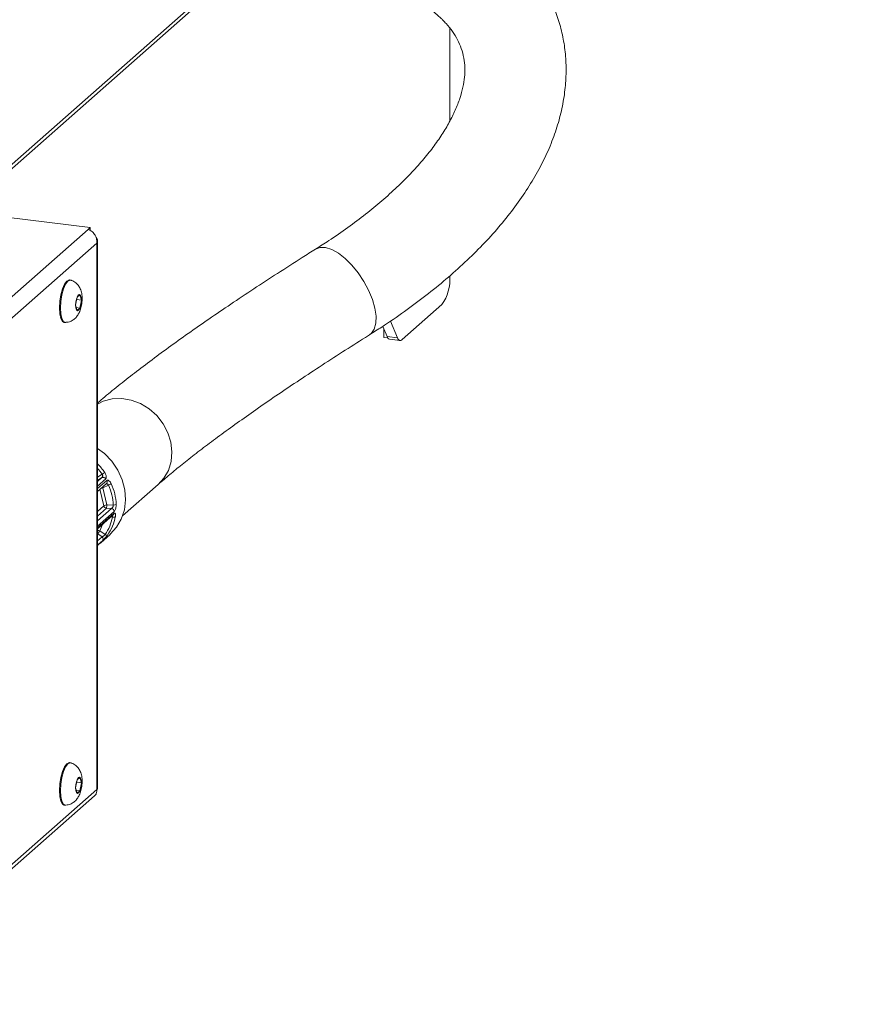
# Model space of a CAD drawing. Units: millimetres. Extents: x 5 to 415, y 5 to 292.
# Drawn here: x 243 to 256, y 96 to 111 of the extents above; entities that cross this region are included whole.
import ezdxf

# ---------------------------------------------------------------- set-up
doc = ezdxf.new("R2010")
doc.units = ezdxf.units.MM

msp = doc.modelspace()

# ---------------------------------------------------------------- linework, layer by layer
at = {"color": 7, "linetype": 'Continuous', "lineweight": 15}
for p, q in [((236.4396, 102.7636), (255.8703, 119.8999)), ((255.9159, 120.0052), (236.4852, 102.8689)), ((249.6717, 110.7877), (249.6717, 109.4132)), ((244.3431, 107.8348), (243.0959, 107.9919)), ((244.3116, 107.807), (240.7802, 104.6926)), ((244.3116, 107.807), (244.3431, 107.8348)), ((244.3431, 107.8348), (244.3431, 107.7917)), ((244.4509, 99.5164), (244.4509, 107.6425)), ((244.4401, 107.606), (240.9635, 104.54)), ((244.4401, 99.5136), (244.4401, 107.606)), ((244.0533, 107.0571), (244.0378, 107.0591)), ((244.1484, 106.8027), (244.1271, 106.6858)), ((244.1424, 106.7696), (244.2122, 106.7608)), ((244.1909, 106.8402), (244.1484, 106.8027)), ((244.2122, 106.7608), (244.1909, 106.8402)), ((244.1909, 106.6438), (244.2122, 106.7608)), ((244.1271, 106.6858), (244.1484, 106.6063)), ((244.1365, 106.6507), (244.1909, 106.6438)), ((244.1484, 106.6063), (244.1909, 106.6438)), ((248.9646, 106.1751), (249.5539, 106.6948)), ((243.9586, 106.4307), (243.9742, 106.4287)), ((248.7404, 106.2206), (248.6764, 106.372)), ((248.6918, 106.3355), (248.6918, 106.2095)), ((248.8963, 106.2009), (248.7908, 106.4502)), ((248.7502, 106.2021), (248.6918, 106.2095)), ((248.7404, 106.2206), (248.8963, 106.2009)), ((248.7775, 106.1824), (248.9334, 106.1628)), ((244.4509, 103.9261), (244.581, 104.0408)), ((244.5169, 104.1316), (244.4544, 104.0933)), ((244.6136, 104.0185), (244.5294, 103.9782)), ((244.8232, 103.5655), (245.349, 104.0292)), ((244.5294, 103.9782), (244.5891, 103.7297)), ((244.5891, 103.7297), (244.6841, 103.7248)), ((244.4509, 103.3729), (244.6839, 103.5784)), ((244.6588, 103.6753), (244.584, 103.6792)), ((244.518, 103.2544), (244.4568, 103.2967)), ((244.4851, 103.3427), (244.5628, 103.2889)), ((244.498, 103.1676), (244.6381, 103.2911)), ((244.4509, 103.1286), (244.505, 103.1763)), ((244.5044, 103.1757), (244.5075, 103.1785)), ((244.0533, 99.9075), (244.0378, 99.9094)), ((244.1484, 99.6531), (244.1271, 99.5361)), ((244.1424, 99.6199), (244.2122, 99.6111)), ((244.1909, 99.6906), (244.1484, 99.6531)), ((244.2122, 99.6111), (244.1909, 99.6906)), ((240.9635, 96.4475), (244.4401, 99.5136)), ((244.1271, 99.5361), (244.1484, 99.4567)), ((244.1365, 99.501), (244.1909, 99.4942)), ((244.1484, 99.4567), (244.1909, 99.4942)), ((244.1909, 99.4942), (244.2122, 99.6111)), ((244.45, 99.5165), (244.4401, 99.5136)), ((240.9041, 96.3301), (244.4081, 99.4203)), ((243.9586, 99.2811), (243.9742, 99.2791))]:
    msp.add_line(p, q, dxfattribs=at)
at = {"color": 8, "linetype": 'Continuous', "lineweight": 15}
for p, q in [((244.4509, 104.1406), (244.5192, 104.1825)), ((244.4509, 104.0733), (244.5169, 104.1316)), ((244.572, 104.1139), (244.4509, 104.0071)), ((244.4544, 104.0933), (244.4509, 104.0902)), ((244.4509, 104.0915), (244.4544, 104.0933)), ((244.4509, 103.9682), (244.5868, 104.0881)), ((244.5468, 103.7137), (244.4879, 103.9588)), ((244.4509, 103.6291), (244.5468, 103.7137)), ((244.584, 103.6792), (244.4509, 103.5619)), ((244.4509, 103.492), (244.6588, 103.6753)), ((244.6971, 103.6292), (244.4509, 103.4121)), ((244.4509, 103.3859), (244.6951, 103.6013)), ((244.5257, 103.4389), (244.4851, 103.3427)), ((244.6718, 103.5474), (244.6521, 103.5503)), ((244.4509, 103.3604), (244.4592, 103.3803)), ((244.4568, 103.2967), (244.4509, 103.2915)), ((244.4509, 103.1952), (244.518, 103.2544)), ((244.5248, 103.1974), (244.4509, 103.1322)), ((244.4509, 103.1287), (244.5068, 103.1781)), ((244.5068, 103.1781), (244.505, 103.1763))]:
    msp.add_line(p, q, dxfattribs=at)
at = {"color": 8, "linetype": 'Continuous', "lineweight": 15, "flags": 128}
for points in [[(248.4801, 106.2456), (248.5093, 106.2689), (248.5517, 106.3324), (248.5749, 106.4184), (248.5778, 106.5233), (248.5604, 106.6428), (248.5235, 106.7721), (248.4684, 106.9058), (248.3974, 107.0386), (248.3136, 107.1648), (248.2202, 107.2794), (248.1211, 107.3777), (248.0205, 107.4557), (247.9223, 107.5101), (247.8306, 107.5388), (247.7492, 107.5405), (247.6827, 107.5161)], [(245.349, 104.0292), (245.4333, 104.1213), (245.5007, 104.2387), (245.5417, 104.3705), (245.5544, 104.5114), (245.5384, 104.6556), (245.4944, 104.7972), (245.4241, 104.9303), (245.3304, 105.0496), (245.2171, 105.1501), (245.089, 105.2278), (244.9512, 105.2794), (244.8093, 105.3029), (244.6693, 105.2973), (244.5367, 105.2627), (244.4509, 105.2218)], [(244.5294, 103.9782), (244.5257, 103.9847), (244.5228, 103.9895)], [(244.4509, 103.303), (244.4521, 103.3016), (244.4568, 103.2967)], [(244.4787, 103.1531), (244.4811, 103.1539), (244.4841, 103.1558)]]:
    msp.add_lwpolyline(points, dxfattribs=at)
at = {"color": 7, "linetype": 'Continuous', "lineweight": 15, "flags": 128}
for points in [[(244.0378, 107.0591), (244.0328, 107.0593), (243.9982, 107.0434), (243.9636, 106.9983), (243.9324, 106.9284), (243.9076, 106.8405), (243.8917, 106.7432), (243.8862, 106.6461)], [(244.0608, 107.0553), (244.0484, 107.0574), (244.0138, 107.0415), (243.9792, 106.9964), (243.948, 106.9264), (243.9232, 106.8385), (243.9073, 106.7413), (243.9018, 106.6442)], [(244.1271, 106.6857), (244.1303, 106.6451), (244.1396, 106.6164), (244.1534, 106.604), (244.1697, 106.6097), (244.186, 106.6328), (244.1998, 106.6695), (244.209, 106.7145), (244.2122, 106.7608), (244.209, 106.8014), (244.1998, 106.8301), (244.186, 106.8425), (244.1697, 106.8368), (244.1534, 106.8138), (244.1396, 106.777), (244.1303, 106.732), (244.1271, 106.6857)], [(243.8862, 106.6461), (243.8917, 106.5587), (243.9076, 106.4895), (243.9324, 106.4453), (243.9586, 106.4307)], [(243.9018, 106.6442), (243.9073, 106.5568), (243.9232, 106.4876), (243.948, 106.4433), (243.9792, 106.4285), (243.9821, 106.4286)], [(248.9646, 106.1751), (248.9549, 106.168), (248.9453, 106.1638), (248.9359, 106.1626), (248.9269, 106.1644), (248.9183, 106.1692), (248.9103, 106.177), (248.9029, 106.1876), (248.8963, 106.2009)], [(244.6381, 103.2911), (244.6392, 103.2921), (244.7333, 103.3956), (244.804, 103.5179), (244.8489, 103.6546), (244.8662, 103.8008), (244.8553, 103.9511), (244.8167, 104.1002), (244.7517, 104.2426), (244.6626, 104.3732), (244.5528, 104.4873), (244.4509, 104.565)], [(244.0378, 99.9094), (244.0328, 99.9097), (243.9982, 99.8938), (243.9636, 99.8487), (243.9324, 99.7787), (243.9076, 99.6909), (243.8917, 99.5936), (243.8862, 99.4965)], [(244.0608, 99.9057), (244.0484, 99.9077), (244.0138, 99.8918), (243.9792, 99.8467), (243.948, 99.7768), (243.9232, 99.6889), (243.9073, 99.5916), (243.9018, 99.4945)], [(244.1271, 99.5361), (244.1303, 99.4955), (244.1396, 99.4668), (244.1534, 99.4544), (244.1697, 99.4601), (244.186, 99.4831), (244.1998, 99.5199), (244.209, 99.5649), (244.2122, 99.6112), (244.209, 99.6518), (244.1998, 99.6805), (244.186, 99.6929), (244.1697, 99.6872), (244.1534, 99.6642), (244.1396, 99.6274), (244.1303, 99.5824), (244.1271, 99.5361)], [(243.8862, 99.4965), (243.8917, 99.4091), (243.9076, 99.3399), (243.9324, 99.2957), (243.9586, 99.2811)], [(243.9018, 99.4945), (243.9073, 99.4071), (243.9232, 99.3379), (243.948, 99.2937), (243.9792, 99.2788), (243.9821, 99.279)]]:
    msp.add_lwpolyline(points, dxfattribs=at)
at = {"color": 7, "linetype": 'Continuous', "lineweight": 15}
for centre, radius, start, end in [((249.0167, 107.0719), 0.6563, 324.93094, 3.59311), ((248.7935, 106.2351), 0.055, 195.26633, 253.0241), ((244.5353, 104.0942), 0.0416, 28.19848, 116.18474), ((241.6961, 108.322), 5.0106, 304.29357, 304.82362), ((244.5666, 104.1422), 0.1323, 290.81342, 310.92637), ((244.6047, 103.6251), 0.1058, 98.48989, 123.16037), ((244.5913, 103.7245), 0.0458, 193.61795, 260.71664), ((244.3381, 103.7296), 0.251, 348.42097, 0.03175), ((244.69, 103.812), 0.0874, 266.13951, 295.40317), ((244.6517, 103.6305), 0.0454, 358.40516, 80.95169), ((244.6872, 103.5991), 0.0539, 253.39881, 301.00195), ((244.63, 103.2217), 0.1887, 140.13897, 156.58332), ((244.5887, 103.3178), 0.0388, 228.10108, 287.34478), ((244.4925, 103.2224), 0.0408, 322.28064, 51.47427)]:
    msp.add_arc(centre, radius, start, end, dxfattribs=at)
at = {"color": 8, "linetype": 'Continuous', "lineweight": 15}
for centre, radius, start, end in [((244.426, 104.0981), 0.0288, 350.33069, 30.28847), ((244.5551, 104.068), 0.0375, 313.54845, 32.33838), ((244.5577, 103.8292), 0.1517, 100.78386, 112.32702), ((244.6611, 103.6038), 0.0342, 311.86657, 355.79681), ((244.4595, 103.2858), 0.0624, 65.74542, 97.96131)]:
    msp.add_arc(centre, radius, start, end, dxfattribs=at)
for centre, major_axis, ratio, start_param, end_param in [((243.8753, 103.7295), (0.112, 0.8309), 0.9894587, 5.4536258, 5.6520084), ((243.8676, 103.724), (0.29, 0.7457), 0.9866419, 5.6902507, 5.8291507)]:
    msp.add_ellipse(centre, major_axis=major_axis, ratio=ratio, start_param=start_param, end_param=end_param, dxfattribs=at)
at = {"color": 7, "linetype": 'Continuous', "lineweight": 15}
for centre, major_axis, ratio, start_param, end_param in [((243.8709, 103.7182), (0.8083, -0.0983), 0.9360765, 0.137843, 0.5336942), ((243.8753, 103.7295), (0.8419, -0.1426), 0.9379261, 0.1830289, 0.5788801), ((243.8753, 103.7295), (0.816, -0.2706), 0.8726595, 6.0164442, 6.4122954), ((243.8704, 103.712), (0.7829, -0.2417), 0.8695302, 5.9985564, 6.3944076), ((243.8753, 103.7295), (0.7568, -0.3914), 0.8177969, 5.9074709, 5.9468129)]:
    msp.add_ellipse(centre, major_axis=major_axis, ratio=ratio, start_param=start_param, end_param=end_param, dxfattribs=at)
for points, knots in [([(248.4799, 106.2455), (248.5411, 106.2844), (248.7187, 106.3972), (249.0003, 106.5902), (249.3183, 106.8264), (249.6179, 107.07), (249.8986, 107.3204), (250.159, 107.5773), (250.3981, 107.8403), (250.6145, 108.1087), (250.807, 108.3818), (250.9741, 108.6584), (251.1145, 108.9373), (251.2272, 109.2168), (251.3116, 109.4952), (251.3674, 109.7706), (251.3948, 110.0414), (251.3946, 110.3062), (251.3674, 110.5638), (251.3142, 110.8135), (251.2357, 111.0545), (251.1327, 111.2862), (251.0058, 111.508), (250.8551, 111.7195), (250.723, 111.8729), (250.6417, 111.9556), (250.6229, 111.9747)], [0, 0, 0, 0, 0.02403038, 0.06975322, 0.11559341, 0.16157718, 0.20770914, 0.25398416, 0.30038104, 0.34685389, 0.39328849, 0.43954098, 0.48542658, 0.5307353, 0.57527, 0.61889288, 0.66156062, 0.70333395, 0.74436305, 0.7848611, 0.82507738, 0.86523521, 0.9055508, 0.94627142, 0.98760988, 1, 1, 1, 1]), ([(247.9951, 111.7241), (248.0256, 111.7144), (248.1482, 111.6757), (248.3505, 111.6039), (248.5934, 111.5074), (248.8144, 111.4077), (249.0127, 111.3064), (249.1868, 111.205), (249.336, 111.1054), (249.4573, 111.0117), (249.527, 110.949), (249.558, 110.9182), (249.5622, 110.914)], [0, 0, 0, 0, 0.0406912, 0.1635028, 0.2854758, 0.4063699, 0.5260232, 0.6442823, 0.7610287, 0.8762231, 0.9832492, 1, 1, 1, 1]), ([(249.5622, 110.914), (249.581, 110.8946), (249.6379, 110.8358), (249.7157, 110.7368), (249.79, 110.6152), (249.8457, 110.4864), (249.8813, 110.3514), (249.8961, 110.2107), (249.8916, 110.0679), (249.8682, 109.9162), (249.8241, 109.7536), (249.7568, 109.579), (249.668, 109.399), (249.5572, 109.2136), (249.4241, 109.0233), (249.2686, 108.8289), (249.0906, 108.6316), (248.8905, 108.4325), (248.6687, 108.2327), (248.4259, 108.0333), (248.1625, 107.8357), (247.9133, 107.6631), (247.7482, 107.5578), (247.6828, 107.5161)], [0, 0, 0, 0, 0.0246053, 0.0744904, 0.1260257, 0.1810454, 0.2406041, 0.2960374, 0.3472719, 0.3956106, 0.4469224, 0.4960972, 0.5440065, 0.5912526, 0.6381999, 0.6850691, 0.7319618, 0.7789625, 0.8261206, 0.8734583, 0.9209809, 0.968683, 1, 1, 1, 1]), ([(244.4401, 107.606), (244.445, 107.6178), (244.4547, 107.6413), (244.4476, 107.6721), (244.4314, 107.6889), (244.4259, 107.6947)], [0, 0, 0, 0, 0.3951055, 0.7902705, 1, 1, 1, 1]), ([(247.6828, 107.5161), (247.6168, 107.4746), (247.425, 107.3539), (247.1167, 107.1567), (246.7632, 106.9263), (246.4239, 106.7005), (246.0996, 106.4798), (245.7909, 106.2645), (245.4984, 106.0552), (245.223, 105.852), (244.9646, 105.6552), (244.7248, 105.4651), (244.555, 105.3258), (244.469, 105.2512), (244.4509, 105.2355)], [0, 0, 0, 0, 0.0480262, 0.1395988, 0.2312682, 0.3230791, 0.4150656, 0.5072721, 0.5997572, 0.6926005, 0.7859118, 0.8798478, 0.9746389, 1, 1, 1, 1]), ([(243.9825, 106.4318), (243.9946, 106.4323), (244.0281, 106.4335), (244.077, 106.457), (244.1243, 106.4931), (244.161, 106.5391), (244.1905, 106.5962), (244.2126, 106.6679), (244.2246, 106.754), (244.2225, 106.8375), (244.206, 106.9092), (244.1753, 106.9707), (244.1299, 107.0188), (244.0892, 107.0484), (244.0635, 107.0535), (244.0607, 107.0541)], [0, 0, 0, 0, 0.0440291, 0.1215156, 0.1929493, 0.2639062, 0.3421035, 0.4394416, 0.5421593, 0.6493141, 0.7456969, 0.8246533, 0.9045744, 0.9898299, 1, 1, 1, 1]), ([(245.349, 104.0292), (245.3778, 104.0544), (245.4583, 104.1248), (245.6077, 104.2496), (245.8031, 104.4065), (246.0204, 104.5745), (246.2589, 104.7528), (246.5175, 104.9406), (246.7954, 105.1369), (247.0915, 105.341), (247.4048, 105.552), (247.7343, 105.7693), (248.073, 105.9883), (248.3248, 106.1481), (248.4602, 106.2331), (248.4799, 106.2455)], [0, 0, 0, 0, 0.04594, 0.1284562, 0.2119342, 0.2964558, 0.3817707, 0.4676951, 0.5540919, 0.6408581, 0.7279159, 0.8152059, 0.9026821, 0.9857925, 1, 1, 1, 1]), ([(244.5169, 104.1316), (244.5186, 104.1331), (244.5227, 104.1369), (244.527, 104.146), (244.5285, 104.1581), (244.5263, 104.171), (244.5216, 104.1787), (244.5192, 104.1825)], [0, 0, 0, 0, 0.1497876, 0.381948, 0.5972232, 0.8005997, 1, 1, 1, 1]), ([(244.572, 104.1139), (244.5739, 104.1161), (244.5789, 104.1219), (244.5822, 104.1377), (244.5799, 104.1601), (244.572, 104.1849), (244.5622, 104.2008), (244.5574, 104.2088)], [0, 0, 0, 0, 0.1405443, 0.3611228, 0.5740111, 0.7857082, 1, 1, 1, 1]), ([(244.6532, 104.0422), (244.6517, 104.0453), (244.6459, 104.0569), (244.6333, 104.0744), (244.616, 104.089), (244.599, 104.0948), (244.5909, 104.0903), (244.5868, 104.0881)], [0, 0, 0, 0, 0.0831714, 0.3072787, 0.53914674, 0.77090177, 1, 1, 1, 1]), ([(244.6588, 103.6753), (244.6607, 103.6764), (244.6654, 103.6792), (244.6727, 103.687), (244.6795, 103.6983), (244.684, 103.7115), (244.6841, 103.7204), (244.6841, 103.7248)], [0, 0, 0, 0, 0.1497876, 0.381948, 0.5972232, 0.8005997, 1, 1, 1, 1]), ([(244.6971, 103.6292), (244.6993, 103.6315), (244.7048, 103.6373), (244.7136, 103.654), (244.7217, 103.6781), (244.7271, 103.7056), (244.7274, 103.7239), (244.7275, 103.7331)], [0, 0, 0, 0, 0.1405443, 0.3611228, 0.5740111, 0.7857082, 1, 1, 1, 1]), ([(244.715, 103.5528), (244.7155, 103.556), (244.7173, 103.5677), (244.7176, 103.5857), (244.7134, 103.6011), (244.7055, 103.6078), (244.6986, 103.6035), (244.6951, 103.6013)], [0, 0, 0, 0, 0.0831714, 0.3072787, 0.5391467, 0.7709018, 1, 1, 1, 1]), ([(244.518, 103.2544), (244.5198, 103.255), (244.5244, 103.2567), (244.5337, 103.2616), (244.5447, 103.2692), (244.5552, 103.2786), (244.5603, 103.2855), (244.5628, 103.2889)], [0, 0, 0, 0, 0.1497876, 0.381948, 0.5972232, 0.8005997, 1, 1, 1, 1]), ([(244.5248, 103.1974), (244.5272, 103.1996), (244.5334, 103.2052), (244.5475, 103.2191), (244.5657, 103.2383), (244.5844, 103.2596), (244.5949, 103.2737), (244.6002, 103.2808)], [0, 0, 0, 0, 0.1405443, 0.3611228, 0.5740111, 0.7857082, 1, 1, 1, 1]), ([(244.4841, 103.1558), (244.4865, 103.1577), (244.4919, 103.1622), (244.4957, 103.1657), (244.4979, 103.1676)], [0, 0, 0, 0, 0.4379539, 1, 1, 1, 1]), ([(243.9825, 99.2822), (243.9946, 99.2826), (244.0281, 99.2839), (244.077, 99.3073), (244.1243, 99.3434), (244.161, 99.3894), (244.1905, 99.4465), (244.2126, 99.5183), (244.2246, 99.6044), (244.2225, 99.6878), (244.206, 99.7595), (244.1753, 99.8211), (244.1299, 99.8692), (244.0892, 99.8987), (244.0635, 99.9039), (244.0607, 99.9044)], [0, 0, 0, 0, 0.0440291, 0.1215156, 0.1929493, 0.2639062, 0.3421035, 0.4394416, 0.5421593, 0.6493141, 0.7456969, 0.8246533, 0.9045744, 0.9898299, 1, 1, 1, 1]), ([(244.4401, 99.5136), (244.4401, 99.4975), (244.44, 99.4652), (244.4251, 99.433), (244.4099, 99.4236), (244.407, 99.4218)], [0, 0, 0, 0, 0.448206, 0.8964797, 1, 1, 1, 1])]:
    msp.add_open_spline(points, degree=3, knots=knots, dxfattribs=at)
msp.add_open_spline([(244.3116, 107.807), (244.3297, 107.8), (244.366, 107.7861), (244.4107, 107.7373), (244.4399, 107.6747), (244.4401, 107.6289), (244.4401, 107.606)], degree=3, dxfattribs=at)
at = {"color": 8, "linetype": 'Continuous', "lineweight": 15}
for points, knots in [([(244.6136, 104.0185), (244.6129, 104.02), (244.6119, 104.0222), (244.6087, 104.0274), (244.6029, 104.0341), (244.5929, 104.0391), (244.585, 104.0406), (244.5816, 104.0392), (244.5814, 104.0391)], [0, 0, 0, 0, 0.1000896, 0.1475608, 0.3731344, 0.6686394, 0.9798102, 1, 1, 1, 1]), ([(244.6718, 103.5474), (244.6721, 103.5489), (244.6725, 103.5511), (244.6729, 103.5563), (244.6727, 103.562), (244.6706, 103.5648), (244.6698, 103.5659)], [0, 0, 0, 0, 0.1936928, 0.2855588, 0.7220876, 1, 1, 1, 1]), ([(244.4979, 103.1676), (244.5006, 103.17), (244.5087, 103.1771), (244.5147, 103.1835), (244.5156, 103.1855), (244.5097, 103.1805), (244.5068, 103.1781)], [0, 0, 0, 0, 0.1448846, 0.4311093, 0.7171945, 1, 1, 1, 1])]:
    msp.add_open_spline(points, degree=3, knots=knots, dxfattribs=at)

doc.saveas('drawing.dxf')
